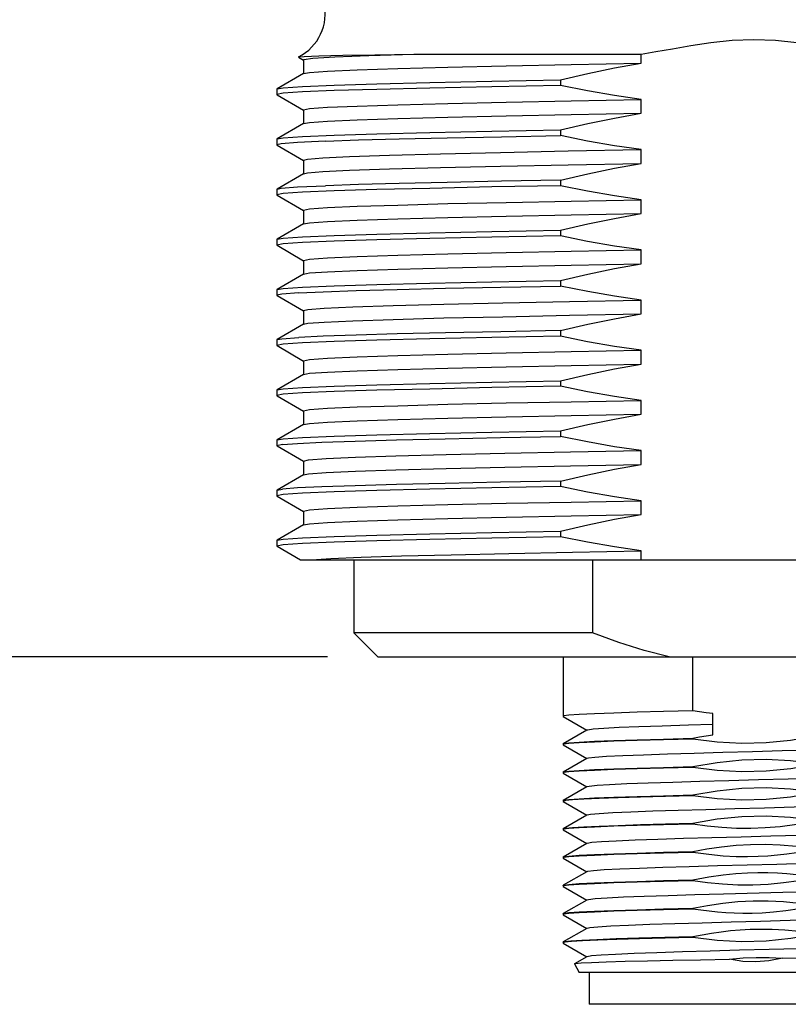
# Model space of a CAD drawing. Units: inches. Extents: x 0.7 to 21.3, y 0.5 to 16.
# Drawn here: x 13 to 13.9, y 4.1 to 5.3 of the extents above; entities that cross this region are included whole.
import ezdxf

# ---------------------------------------------------------------- set-up
doc = ezdxf.new("R2010")
doc.units = ezdxf.units.IN
doc.header["$LTSCALE"] = 1.21
doc.header["$MEASUREMENT"] = 0
doc.layers.get('0').update_dxf_attribs({"linetype": 'CONTINUOUS'})
doc.layers.add('02___PRT_ALL_AXES', color=7, linetype='CONTINUOUS')
doc.layers.add('SCHEME_DIMS', color=7, linetype='CONTINUOUS')
doc.dimstyles.new('DIMSTYLE_2', dxfattribs={"dimtxt": 0.1, "dimasz": 0.1875, "dimexe": 0.125, "dimexo": 0.0625, "dimgap": 0.1, "dimtad": 0, "dimtih": 1, "dimtoh": 1, "dimdec": 1, "dimzin": 4, "dimdsep": 46, "dimtxsty": 'STANDARD', "dimblk": '_FILLED', "dimblk1": '_FILLED', "dimblk2": '_FILLED', "dimcen": 0.09, "dimadec": 3, "dimazin": 1, "dimtp": 0.1, "dimtm": 0.1, "dimtfac": 1, "dimtdec": 3, "dimtofl": 0, "dimtmove": 0, "dimatfit": 3, "dimldrblk": '_FILLED', "dimfxl": 1, "dimtolj": 1, "dimtzin": 4, "dimarcsym": 0})

# ---------------------------------------------------------------- blocks, each defined once
blk = doc.blocks.new('_FILLED')
at = {"color": 0, "linetype": 'BYBLOCK'}
blk.add_solid([(0, 0), (-1, 0.1667), (-1, -0.1667)], dxfattribs=at)
blk = doc.blocks.new('*D18')
at = {"layer": 'SCHEME_DIMS', "color": 7, "linetype": 'CONTINUOUS'}
for p, q in [((11.8299, 5.3479), (11.8299, 5.7479)), ((13.0116, 5.3479), (11.7049, 5.3479)), ((13.3716, 4.4929), (11.7049, 4.4929)), ((11.8299, 4.4929), (11.8299, 4.0929))]:
    blk.add_line(p, q, dxfattribs=at)
at = {"layer": 'SCHEME_DIMS', "color": 7, "linetype": 'CONTINUOUS', "xscale": 0.1875, "yscale": 0.1875, "zscale": 0.1875}
for p, rotation in [((11.8299, 5.3479), 270), ((11.8299, 4.4929), 90)]:
    blk.add_blockref('_FILLED', p, dxfattribs=dict(at, rotation=rotation))
at = {"layer": 'SCHEME_DIMS', "color": 7, "linetype": 'CONTINUOUS', "insert": (11.7799, 4.9704), "char_height": 0.1, "width": 0.5, "attachment_point": 2, "line_spacing_factor": 0.9}
blk.add_mtext('21.7\\P[.86]', dxfattribs=at)

msp = doc.modelspace()

# ---------------------------------------------------------------- linework, layer by layer
at = {"color": 7, "linetype": 'CONTINUOUS'}
for p, q in [((13.3358, 5.2344), (13.3422, 5.2307)), ((13.4784, 5.2381), (13.7597, 5.2381)), ((13.7597, 5.2269), (13.7597, 5.2381)), ((13.342, 5.231), (13.342, 5.2139)), ((13.3422, 5.2142), (13.3094, 5.1952)), ((13.66, 5.2063), (13.66, 5.1994)), ((13.3091, 5.1949), (13.3094, 5.1952)), ((13.3091, 5.1949), (13.3091, 5.188)), ((13.3171, 5.1896), (13.3091, 5.188)), ((13.3091, 5.188), (13.3094, 5.1877)), ((13.3094, 5.1877), (13.3422, 5.1687)), ((13.7597, 5.1649), (13.7597, 5.182)), ((13.342, 5.169), (13.342, 5.1519)), ((13.3422, 5.1522), (13.3094, 5.1332)), ((13.66, 5.1443), (13.66, 5.1374)), ((13.3091, 5.1329), (13.3094, 5.1332)), ((13.3091, 5.1329), (13.3091, 5.126)), ((13.3144, 5.1273), (13.3091, 5.126)), ((13.3091, 5.126), (13.3094, 5.1257)), ((13.3094, 5.1257), (13.3422, 5.1067)), ((13.7597, 5.1029), (13.7597, 5.12)), ((13.342, 5.107), (13.342, 5.0899)), ((13.3422, 5.0902), (13.3094, 5.0712)), ((13.66, 5.0823), (13.66, 5.0754)), ((13.3091, 5.0709), (13.3094, 5.0712)), ((13.3091, 5.0709), (13.3091, 5.064)), ((13.3171, 5.0656), (13.3091, 5.064)), ((13.3091, 5.064), (13.3094, 5.0637)), ((13.3094, 5.0637), (13.3422, 5.0447)), ((13.7597, 5.0409), (13.7597, 5.058)), ((13.342, 5.045), (13.342, 5.0279)), ((13.3422, 5.0282), (13.3094, 5.0092)), ((13.66, 5.0203), (13.66, 5.0134)), ((13.3091, 5.0089), (13.3094, 5.0092)), ((13.3091, 5.0089), (13.3091, 5.002)), ((13.3171, 5.0036), (13.3091, 5.002)), ((13.3091, 5.002), (13.3094, 5.0017)), ((13.3094, 5.0017), (13.3422, 4.9827)), ((13.7597, 4.9789), (13.7597, 4.996)), ((13.342, 4.983), (13.342, 4.9659)), ((13.3422, 4.9662), (13.3094, 4.9472)), ((13.66, 4.9583), (13.66, 4.9514)), ((13.3091, 4.9469), (13.3094, 4.9472)), ((13.3091, 4.9469), (13.3091, 4.94)), ((13.3151, 4.9414), (13.3091, 4.94)), ((13.3362, 4.943), (13.3151, 4.9414)), ((13.3091, 4.94), (13.3094, 4.9397)), ((13.3094, 4.9397), (13.3422, 4.9207)), ((13.7597, 4.9169), (13.7597, 4.934)), ((13.342, 4.921), (13.342, 4.9039)), ((13.5154, 4.9119), (13.5887, 4.9135)), ((13.3422, 4.9042), (13.3094, 4.8852)), ((13.66, 4.8963), (13.66, 4.8894)), ((13.3091, 4.8849), (13.3094, 4.8852)), ((13.3091, 4.8849), (13.3091, 4.878)), ((13.66, 4.8894), (13.5748, 4.8878)), ((13.3171, 4.8796), (13.3091, 4.878)), ((13.3091, 4.878), (13.3094, 4.8777)), ((13.3094, 4.8777), (13.3422, 4.8587)), ((13.7597, 4.8549), (13.7597, 4.872)), ((13.342, 4.859), (13.342, 4.8419)), ((13.3422, 4.8422), (13.3094, 4.8232)), ((13.66, 4.8343), (13.66, 4.8274)), ((13.3091, 4.8229), (13.3094, 4.8232)), ((13.3091, 4.8229), (13.3091, 4.816)), ((13.3171, 4.8176), (13.3091, 4.816)), ((13.3091, 4.816), (13.3094, 4.8157)), ((13.3094, 4.8157), (13.3422, 4.7967)), ((13.7597, 4.7929), (13.7597, 4.81)), ((13.342, 4.797), (13.342, 4.7799)), ((13.4586, 4.8035), (13.5205, 4.8052)), ((13.3422, 4.7802), (13.3094, 4.7612)), ((13.66, 4.7723), (13.66, 4.7654)), ((13.3091, 4.7609), (13.3094, 4.7612)), ((13.3091, 4.7609), (13.3091, 4.754)), ((13.3159, 4.7555), (13.3091, 4.754)), ((13.3091, 4.754), (13.3094, 4.7537)), ((13.3094, 4.7537), (13.3422, 4.7347)), ((13.7597, 4.7309), (13.7597, 4.748)), ((13.342, 4.735), (13.3484, 4.7365)), ((13.342, 4.735), (13.342, 4.7179)), ((13.3422, 4.7182), (13.3094, 4.6992)), ((13.3422, 4.7182), (13.3484, 4.7194)), ((13.66, 4.7103), (13.66, 4.7034)), ((13.3091, 4.6989), (13.3094, 4.6992)), ((13.3091, 4.6989), (13.3091, 4.692)), ((13.3094, 4.6992), (13.3159, 4.7004)), ((13.3171, 4.6936), (13.3091, 4.692)), ((13.3091, 4.692), (13.3094, 4.6917)), ((13.3094, 4.6917), (13.3422, 4.6727)), ((13.7597, 4.6689), (13.7597, 4.686)), ((13.342, 4.673), (13.342, 4.6559)), ((13.3422, 4.6562), (13.3094, 4.6372)), ((13.3091, 4.6369), (13.3094, 4.6372)), ((13.66, 4.6483), (13.66, 4.6414)), ((13.3091, 4.6369), (13.3091, 4.63)), ((13.3171, 4.6316), (13.3091, 4.63)), ((13.3091, 4.63), (13.3094, 4.6297)), ((13.3094, 4.6297), (13.3385, 4.6129)), ((13.3385, 4.6129), (14.4771, 4.6129)), ((13.6995, 4.6129), (13.6995, 4.5229)), ((13.7597, 4.6129), (13.7597, 4.624)), ((13.6995, 4.5229), (13.4041, 4.5229)), ((13.4341, 4.4929), (14.3641, 4.4929)), ((13.8233, 4.4263), (13.8233, 4.4929)), ((13.6631, 4.4194), (13.6633, 4.4192)), ((13.6633, 4.4192), (13.6923, 4.4024)), ((13.8481, 4.3968), (13.8481, 4.423)), ((13.6923, 4.4024), (13.6633, 4.3856)), ((13.6927, 4.4027), (13.6923, 4.4024)), ((13.6631, 4.3854), (13.6633, 4.3856)), ((13.6639, 4.3849), (13.6631, 4.3844)), ((13.6631, 4.3844), (13.6633, 4.3842)), ((13.6633, 4.3842), (13.6923, 4.3674)), ((13.8233, 4.3923), (13.8233, 4.3913)), ((13.6923, 4.3674), (13.6633, 4.3506)), ((13.6927, 4.3677), (13.6923, 4.3674)), ((13.8233, 4.3573), (13.8233, 4.3563)), ((13.6631, 4.3504), (13.6633, 4.3506)), ((13.6639, 4.3499), (13.6631, 4.3494)), ((13.6631, 4.3494), (13.6633, 4.3492)), ((13.6633, 4.3492), (13.6923, 4.3324)), ((13.6923, 4.3324), (13.6633, 4.3156)), ((13.6927, 4.3327), (13.6923, 4.3324)), ((13.8233, 4.3223), (13.8233, 4.3213)), ((13.6631, 4.3154), (13.6633, 4.3156)), ((13.6661, 4.3153), (13.6631, 4.3144)), ((13.6631, 4.3144), (13.6633, 4.3142)), ((13.6633, 4.3142), (13.6923, 4.2974)), ((13.6923, 4.2974), (13.6633, 4.2806)), ((13.6927, 4.2977), (13.6923, 4.2974)), ((13.8233, 4.2873), (13.8233, 4.2863)), ((13.6631, 4.2804), (13.6633, 4.2806)), ((13.6639, 4.2799), (13.6631, 4.2794)), ((13.6631, 4.2794), (13.6633, 4.2792)), ((13.6633, 4.2792), (13.6923, 4.2624)), ((13.6923, 4.2624), (13.6633, 4.2456)), ((13.6927, 4.2627), (13.6923, 4.2624)), ((13.8233, 4.2523), (13.8233, 4.2513)), ((13.6631, 4.2454), (13.6633, 4.2456)), ((13.6639, 4.2449), (13.6631, 4.2444)), ((13.6631, 4.2444), (13.6633, 4.2442)), ((13.6633, 4.2442), (13.6923, 4.2274)), ((13.6923, 4.2274), (13.6633, 4.2106)), ((13.6927, 4.2277), (13.6923, 4.2274)), ((13.8233, 4.2173), (13.8233, 4.2163)), ((13.6631, 4.2104), (13.6633, 4.2106)), ((13.6639, 4.2099), (13.6631, 4.2094)), ((13.6631, 4.2094), (13.6633, 4.2092)), ((13.6633, 4.2092), (13.6923, 4.1924)), ((13.6923, 4.1924), (13.6633, 4.1756)), ((13.6927, 4.1927), (13.6923, 4.1924)), ((13.6631, 4.1754), (13.6633, 4.1756)), ((13.6639, 4.1749), (13.6631, 4.1744)), ((13.8233, 4.1823), (13.8233, 4.1813)), ((13.6631, 4.1744), (13.6633, 4.1742)), ((13.6633, 4.1742), (13.6923, 4.1574)), ((13.6923, 4.1574), (13.6633, 4.1406)), ((13.6927, 4.1577), (13.6923, 4.1574)), ((13.6631, 4.1404), (13.6633, 4.1406)), ((13.6654, 4.1402), (13.6631, 4.1394)), ((13.6631, 4.1394), (13.6631, 4.1393)), ((13.6631, 4.1393), (13.6633, 4.1392)), ((13.6633, 4.1392), (13.6923, 4.1224)), ((13.8233, 4.1473), (13.8233, 4.1463)), ((13.6923, 4.1224), (13.6771, 4.1136)), ((13.6927, 4.1227), (13.6923, 4.1224)), ((13.677, 4.1134), (13.6771, 4.1136)), ((13.677, 4.1134), (13.6831, 4.1029)), ((14.1093, 4.1029), (13.6831, 4.1029)), ((13.6953, 4.1029), (13.6953, 4.0635)), ((14.1028, 4.0635), (13.6953, 4.0635))]:
    msp.add_line(p, q, dxfattribs=at)
for points in [[(13.7597, 5.2381), (13.7778, 5.2412), (13.7982, 5.2447), (13.821, 5.2486), (13.8458, 5.2523), (13.872, 5.2551), (13.8989, 5.2561), (13.9258, 5.2551), (13.952, 5.2523), (13.9769, 5.2486), (13.9999, 5.2447), (14.0204, 5.2412), (14.0384, 5.2381)], [(13.3359, 5.2346), (13.3428, 5.2352), (13.3612, 5.2359), (13.3907, 5.2366), (13.4301, 5.2373), (13.4784, 5.2381)], [(13.342, 5.231), (13.3424, 5.2314), (13.3538, 5.2331), (13.3809, 5.2347), (13.4228, 5.2364), (13.4784, 5.2381)], [(13.3422, 5.2142), (13.3495, 5.2155), (13.3719, 5.2171), (13.4086, 5.2187), (13.4586, 5.2204), (13.5205, 5.222), (13.5927, 5.2236), (13.6731, 5.2253), (13.7597, 5.2269)], [(13.66, 5.2063), (13.6935, 5.2141), (13.7267, 5.221), (13.7597, 5.2269)], [(13.3094, 5.1952), (13.3171, 5.1965), (13.3409, 5.1981), (13.3798, 5.1998), (13.4327, 5.2014), (13.4983, 5.203), (13.5748, 5.2047), (13.66, 5.2063)], [(13.66, 5.1994), (13.5748, 5.1978), (13.4983, 5.1961), (13.4327, 5.1945), (13.3798, 5.1929), (13.3409, 5.1913), (13.3171, 5.1896)], [(13.7597, 5.182), (13.7267, 5.1868), (13.6934, 5.1926), (13.66, 5.1994)], [(13.342, 5.169), (13.3495, 5.1707), (13.3719, 5.1723), (13.4086, 5.1739), (13.4586, 5.1755), (13.5205, 5.1772), (13.5927, 5.1788), (13.6731, 5.1804), (13.7597, 5.182)], [(13.3422, 5.1522), (13.3495, 5.1535), (13.3719, 5.1551), (13.4086, 5.1567), (13.4586, 5.1584), (13.5205, 5.16), (13.5927, 5.1616), (13.6731, 5.1633), (13.7597, 5.1649)], [(13.66, 5.1443), (13.6935, 5.1521), (13.7267, 5.159), (13.7597, 5.1649)], [(13.3094, 5.1332), (13.3171, 5.1345), (13.3409, 5.1361), (13.3798, 5.1378), (13.4327, 5.1394), (13.4983, 5.141), (13.5748, 5.1427), (13.66, 5.1443)], [(13.3694, 5.1305), (13.4101, 5.1319), (13.4604, 5.1332), (13.5198, 5.1346), (13.587, 5.136), (13.66, 5.1374)], [(13.7597, 5.12), (13.7267, 5.1248), (13.6934, 5.1306), (13.66, 5.1374)], [(13.3694, 5.1305), (13.3346, 5.1289), (13.3144, 5.1273)], [(13.3989, 5.1115), (13.4484, 5.1132), (13.5113, 5.1149), (13.5856, 5.1166), (13.6692, 5.1183), (13.7597, 5.12)], [(13.342, 5.107), (13.3469, 5.1083), (13.366, 5.1099), (13.3989, 5.1115)], [(13.3989, 5.0944), (13.4484, 5.0961), (13.5113, 5.0978), (13.5856, 5.0995), (13.6692, 5.1012), (13.7597, 5.1029)], [(13.66, 5.0823), (13.6935, 5.0902), (13.7267, 5.097), (13.7597, 5.1029)], [(13.3422, 5.0902), (13.3469, 5.0912), (13.366, 5.0928), (13.3989, 5.0944)], [(13.3094, 5.0712), (13.3144, 5.0722), (13.3346, 5.0738), (13.3694, 5.0754)], [(13.66, 5.0754), (13.5748, 5.0738), (13.4983, 5.0721), (13.4327, 5.0705), (13.3798, 5.0689), (13.3409, 5.0673), (13.3171, 5.0656)], [(13.66, 5.0823), (13.587, 5.0809), (13.5198, 5.0795), (13.4604, 5.0781), (13.4101, 5.0768), (13.3694, 5.0754)], [(13.7597, 5.058), (13.7267, 5.0628), (13.6934, 5.0686), (13.66, 5.0754)], [(13.342, 5.045), (13.3495, 5.0467), (13.3719, 5.0483), (13.4086, 5.0499), (13.4586, 5.0515), (13.5205, 5.0532), (13.5927, 5.0548), (13.6731, 5.0564), (13.7597, 5.058)], [(13.3422, 5.0282), (13.3495, 5.0295), (13.3719, 5.0311), (13.4086, 5.0327), (13.4586, 5.0344), (13.5205, 5.036), (13.5927, 5.0376), (13.6731, 5.0393), (13.7597, 5.0409)], [(13.66, 5.0203), (13.6935, 5.0281), (13.7267, 5.035), (13.7597, 5.0409)], [(13.3094, 5.0092), (13.3171, 5.0105), (13.3409, 5.0121), (13.3798, 5.0138), (13.4327, 5.0154), (13.4983, 5.017), (13.5748, 5.0187), (13.66, 5.0203)], [(13.66, 5.0134), (13.5748, 5.0118), (13.4983, 5.0101), (13.4327, 5.0085), (13.3798, 5.0069), (13.3409, 5.0053), (13.3171, 5.0036)], [(13.7597, 4.996), (13.7267, 5.0008), (13.6934, 5.0066), (13.66, 5.0134)], [(13.342, 4.983), (13.3495, 4.9847), (13.3719, 4.9863), (13.4086, 4.9879), (13.4586, 4.9895), (13.5205, 4.9912), (13.5927, 4.9928), (13.6731, 4.9944), (13.7597, 4.996)], [(13.3422, 4.9662), (13.3495, 4.9675), (13.3719, 4.9691), (13.4086, 4.9707), (13.4586, 4.9724), (13.5205, 4.974), (13.5927, 4.9756), (13.6731, 4.9773), (13.7597, 4.9789)], [(13.66, 4.9583), (13.6935, 4.9661), (13.7267, 4.973), (13.7597, 4.9789)], [(13.3094, 4.9472), (13.3171, 4.9485), (13.3409, 4.9501), (13.3798, 4.9518), (13.4327, 4.9534), (13.4983, 4.955)], [(13.4983, 4.955), (13.5748, 4.9567), (13.66, 4.9583)], [(13.3362, 4.943), (13.3664, 4.9444), (13.4071, 4.9458), (13.4577, 4.9472), (13.5177, 4.9486), (13.5859, 4.95), (13.66, 4.9514)], [(13.7597, 4.934), (13.7267, 4.9388), (13.6935, 4.9446), (13.66, 4.9514)], [(13.3675, 4.924), (13.4031, 4.9257), (13.4529, 4.9274), (13.5154, 4.929), (13.5887, 4.9307), (13.671, 4.9324), (13.7597, 4.934)], [(13.342, 4.921), (13.3476, 4.9224), (13.3675, 4.924)], [(13.3422, 4.9042), (13.3476, 4.9053), (13.3675, 4.9069)], [(13.3675, 4.9069), (13.4031, 4.9085), (13.4529, 4.9102), (13.5154, 4.9119)], [(13.5887, 4.9135), (13.671, 4.9152), (13.7597, 4.9169)], [(13.66, 4.8963), (13.6935, 4.9042), (13.7267, 4.911), (13.7597, 4.9169)], [(13.66, 4.8963), (13.5859, 4.8949), (13.5177, 4.8935), (13.4577, 4.8921), (13.4071, 4.8907), (13.3664, 4.8893), (13.3362, 4.8879)], [(13.3094, 4.8852), (13.3151, 4.8863), (13.3362, 4.8879)], [(13.5748, 4.8878), (13.4983, 4.8861), (13.4327, 4.8845), (13.3798, 4.8829), (13.3409, 4.8813), (13.3171, 4.8796)], [(13.7597, 4.872), (13.7267, 4.8768), (13.6934, 4.8826), (13.66, 4.8894)], [(13.342, 4.859), (13.3495, 4.8607), (13.3719, 4.8623), (13.4086, 4.8639), (13.4586, 4.8655), (13.5205, 4.8672), (13.5927, 4.8688), (13.6731, 4.8704), (13.7597, 4.872)], [(13.3422, 4.8422), (13.3495, 4.8435), (13.3719, 4.8451), (13.4086, 4.8467), (13.4586, 4.8484), (13.5205, 4.85), (13.5927, 4.8516), (13.6731, 4.8533), (13.7597, 4.8549)], [(13.66, 4.8343), (13.6935, 4.8421), (13.7267, 4.849), (13.7597, 4.8549)], [(13.3094, 4.8232), (13.3171, 4.8245), (13.3409, 4.8261), (13.3798, 4.8278), (13.4327, 4.8294), (13.4983, 4.831), (13.5748, 4.8327), (13.66, 4.8343)], [(13.66, 4.8274), (13.5748, 4.8258), (13.4983, 4.8241), (13.4327, 4.8225), (13.3798, 4.8209), (13.3409, 4.8193), (13.3171, 4.8176)], [(13.7597, 4.81), (13.7267, 4.8148), (13.6934, 4.8206), (13.66, 4.8274)], [(13.5205, 4.8052), (13.5927, 4.8068), (13.6731, 4.8084), (13.7597, 4.81)], [(13.342, 4.797), (13.3495, 4.7987), (13.3719, 4.8003), (13.4086, 4.8019), (13.4586, 4.8035)], [(13.3422, 4.7802), (13.3495, 4.7815), (13.3719, 4.7831), (13.4086, 4.7847), (13.4586, 4.7864), (13.5205, 4.788), (13.5927, 4.7896), (13.6731, 4.7913), (13.7597, 4.7929)], [(13.66, 4.7723), (13.6935, 4.7801), (13.7267, 4.787), (13.7597, 4.7929)], [(13.3094, 4.7612), (13.3171, 4.7625), (13.3409, 4.7641), (13.3798, 4.7658), (13.4327, 4.7674), (13.4983, 4.769), (13.5748, 4.7707), (13.66, 4.7723)], [(13.3159, 4.7555), (13.3345, 4.7569), (13.3649, 4.7583), (13.4059, 4.7597), (13.457, 4.7612), (13.5174, 4.7626), (13.5858, 4.764), (13.66, 4.7654)], [(13.7597, 4.748), (13.7267, 4.7528), (13.6934, 4.7586), (13.66, 4.7654)], [(13.3484, 4.7365), (13.37, 4.7382), (13.4063, 4.7398), (13.4562, 4.7415), (13.5183, 4.7431), (13.591, 4.7447), (13.6722, 4.7464), (13.7597, 4.748)], [(13.3484, 4.7194), (13.37, 4.721), (13.4063, 4.7227), (13.4562, 4.7243), (13.5183, 4.7259), (13.591, 4.7276), (13.6722, 4.7292), (13.7597, 4.7309)], [(13.66, 4.7103), (13.6935, 4.7181), (13.7267, 4.725), (13.7597, 4.7309)], [(13.66, 4.7103), (13.5858, 4.7089), (13.5174, 4.7074), (13.457, 4.706), (13.4059, 4.7046), (13.3649, 4.7032), (13.3345, 4.7018), (13.3159, 4.7004)], [(13.66, 4.7034), (13.5748, 4.7018), (13.4983, 4.7001), (13.4327, 4.6985), (13.3798, 4.6969), (13.3409, 4.6953), (13.3171, 4.6936)], [(13.7597, 4.686), (13.7267, 4.6908), (13.6934, 4.6966), (13.66, 4.7034)], [(13.342, 4.673), (13.3495, 4.6747), (13.3719, 4.6763), (13.4086, 4.6779), (13.4586, 4.6795), (13.5205, 4.6812), (13.5927, 4.6828), (13.6731, 4.6844), (13.7597, 4.686)], [(13.3422, 4.6562), (13.3495, 4.6575), (13.3719, 4.6591), (13.4086, 4.6607), (13.4586, 4.6624), (13.5205, 4.664), (13.5927, 4.6656), (13.6731, 4.6673), (13.7597, 4.6689)], [(13.66, 4.6483), (13.6935, 4.6561), (13.7267, 4.663), (13.7597, 4.6689)], [(13.3094, 4.6372), (13.3171, 4.6385), (13.3409, 4.6401), (13.3798, 4.6418), (13.4327, 4.6434), (13.4983, 4.645), (13.5748, 4.6467), (13.66, 4.6483)], [(13.66, 4.6414), (13.5748, 4.6398), (13.4983, 4.6381), (13.4327, 4.6365), (13.3798, 4.6349), (13.3409, 4.6333), (13.3171, 4.6316)], [(13.7597, 4.624), (13.7267, 4.6288), (13.6934, 4.6346), (13.66, 4.6414)], [(13.3519, 4.6129), (13.3758, 4.6145), (13.4132, 4.6161), (13.4633, 4.6177), (13.5247, 4.6193), (13.5959, 4.6209), (13.6749, 4.6224), (13.7597, 4.624)], [(13.7941, 4.4929), (13.7632, 4.5008), (13.7318, 4.5108), (13.6995, 4.5229)], [(13.8233, 4.4263), (13.7874, 4.4254), (13.7546, 4.4245), (13.7258, 4.4236), (13.7017, 4.4226), (13.6831, 4.4217), (13.6703, 4.4208), (13.6639, 4.4199), (13.6631, 4.4194)], [(13.8481, 4.423), (13.8398, 4.4239), (13.8316, 4.4251), (13.8233, 4.4263)], [(13.6927, 4.4027), (13.6935, 4.4029), (13.7003, 4.4039), (13.7134, 4.4049), (13.7325, 4.4059), (13.7568, 4.4069), (13.7856, 4.4079), (13.8181, 4.4089), (13.8481, 4.4097)], [(13.8233, 4.3923), (13.8316, 4.394), (13.8398, 4.3955), (13.8481, 4.3968)], [(13.9749, 4.395), (13.9444, 4.3897), (13.9142, 4.3866), (13.884, 4.3858), (13.8537, 4.3874), (13.8233, 4.3913)], [(13.6633, 4.3856), (13.6639, 4.3859), (13.6703, 4.3868), (13.6831, 4.3877), (13.7017, 4.3886), (13.7258, 4.3896), (13.7546, 4.3905), (13.7874, 4.3914), (13.8233, 4.3923)], [(13.8233, 4.3913), (13.7874, 4.3904), (13.7546, 4.3895), (13.7258, 4.3886), (13.7017, 4.3876), (13.6831, 4.3867), (13.6703, 4.3858), (13.6639, 4.3849)], [(13.6927, 4.3677), (13.6944, 4.3681), (13.7025, 4.3691), (13.7169, 4.3701), (13.7371, 4.3711), (13.7624, 4.3721), (13.7921, 4.3731), (13.8251, 4.3741), (13.8605, 4.3751), (13.8972, 4.3761), (13.9339, 4.3771), (13.9695, 4.3781), (14.0028, 4.3791), (14.0329, 4.3801), (14.0587, 4.3811), (14.0794, 4.3821), (14.0944, 4.3831), (14.1032, 4.384), (14.1054, 4.3846)], [(13.6633, 4.3506), (13.6639, 4.3509), (13.6703, 4.3518), (13.6831, 4.3527), (13.7017, 4.3536), (13.7258, 4.3546), (13.7546, 4.3555), (13.7874, 4.3564), (13.8233, 4.3573)], [(13.8233, 4.3573), (13.8537, 4.3626), (13.8839, 4.3657), (13.9142, 4.3664), (13.9444, 4.3648), (13.9749, 4.361)], [(13.9749, 4.36), (13.9445, 4.3547), (13.9142, 4.3516), (13.8839, 4.3508), (13.8537, 4.3524), (13.8233, 4.3563)], [(13.8233, 4.3563), (13.7874, 4.3554), (13.7546, 4.3545), (13.7258, 4.3536), (13.7017, 4.3526), (13.6831, 4.3517), (13.6703, 4.3508), (13.6639, 4.3499)], [(13.6927, 4.3327), (13.6955, 4.3333), (13.705, 4.3343), (13.7206, 4.3353), (13.7419, 4.3363), (13.7682, 4.3373), (13.7986, 4.3383), (13.8323, 4.3393), (13.868, 4.3403), (13.9048, 4.3413), (13.9413, 4.3423), (13.9765, 4.3433), (14.0093, 4.3443), (14.0386, 4.3453), (14.0634, 4.3463), (14.083, 4.3473), (14.0968, 4.3483), (14.1042, 4.3492), (14.1054, 4.3496)], [(13.6633, 4.3156), (13.6639, 4.3159), (13.6703, 4.3168), (13.6831, 4.3177), (13.7017, 4.3186), (13.7258, 4.3196), (13.7546, 4.3205), (13.7874, 4.3214), (13.8233, 4.3223)], [(13.8233, 4.3213), (13.7897, 4.3205), (13.7588, 4.3196), (13.7312, 4.3187), (13.7076, 4.3179), (13.6886, 4.317), (13.6747, 4.3161), (13.6661, 4.3153)], [(13.8233, 4.3223), (13.8537, 4.3276), (13.8839, 4.3307), (13.9142, 4.3314), (13.9444, 4.3298), (13.9749, 4.326)], [(13.9749, 4.325), (13.9444, 4.3197), (13.9142, 4.3166), (13.8839, 4.3158), (13.8537, 4.3174), (13.8233, 4.3213)], [(13.6927, 4.2977), (13.6969, 4.2985), (13.7077, 4.2995), (13.7245, 4.3005), (13.7469, 4.3015), (13.7741, 4.3025), (13.8053, 4.3035), (13.8395, 4.3045), (13.8755, 4.3055), (13.9123, 4.3065), (13.9487, 4.3075), (13.9835, 4.3085), (14.0156, 4.3095), (14.0441, 4.3105), (14.0679, 4.3115), (14.0863, 4.3125), (14.0988, 4.3135), (14.105, 4.3145), (14.1054, 4.3146)], [(13.8233, 4.2873), (13.8537, 4.2926), (13.8839, 4.2957), (13.9142, 4.2964), (13.9444, 4.2948), (13.9749, 4.291)], [(13.6633, 4.2806), (13.6661, 4.2813), (13.6747, 4.2821), (13.6886, 4.283), (13.7076, 4.2839), (13.7312, 4.2847), (13.7588, 4.2856), (13.7897, 4.2865), (13.8233, 4.2873)], [(13.8233, 4.2863), (13.7874, 4.2854), (13.7546, 4.2845), (13.7258, 4.2836), (13.7017, 4.2826), (13.6831, 4.2817), (13.6703, 4.2808), (13.6639, 4.2799)], [(13.9749, 4.29), (13.9519, 4.2858), (13.9316, 4.2831), (13.9131, 4.2815), (13.8953, 4.2809), (13.8774, 4.281), (13.8592, 4.282), (13.8411, 4.2838), (13.8233, 4.2863)], [(13.6927, 4.2627), (13.693, 4.2628), (13.6986, 4.2638), (13.7107, 4.2647), (13.7287, 4.2657), (13.7522, 4.2667), (13.7803, 4.2677), (13.8121, 4.2687), (13.8468, 4.2697), (13.8831, 4.2707), (13.9199, 4.2717), (13.9561, 4.2727), (13.9904, 4.2737), (14.0218, 4.2747), (14.0494, 4.2757), (14.0721, 4.2767), (14.0894, 4.2777), (14.1006, 4.2787), (14.1054, 4.2796)], [(13.8233, 4.2523), (13.841, 4.2557), (13.859, 4.2583), (13.8771, 4.2602), (13.895, 4.2612), (13.9128, 4.2615), (13.9313, 4.2608), (13.9517, 4.2591), (13.9749, 4.256)], [(13.6633, 4.2456), (13.6639, 4.2459), (13.6703, 4.2468), (13.6831, 4.2477), (13.7017, 4.2486), (13.7258, 4.2496), (13.7546, 4.2505), (13.7874, 4.2514), (13.8233, 4.2523)], [(13.8233, 4.2513), (13.7874, 4.2504), (13.7546, 4.2495), (13.7258, 4.2486), (13.7017, 4.2476), (13.6831, 4.2467), (13.6703, 4.2458), (13.6639, 4.2449)], [(13.9749, 4.255), (13.9633, 4.2527), (13.9516, 4.2507), (13.9399, 4.2491), (13.9281, 4.2477), (13.9164, 4.2467), (13.9042, 4.2461), (13.8912, 4.2458), (13.8769, 4.246), (13.8612, 4.2468), (13.8434, 4.2485), (13.8233, 4.2513)], [(13.6927, 4.2277), (13.6936, 4.228), (13.7006, 4.229), (13.7139, 4.23), (13.7331, 4.2309), (13.7576, 4.2319), (13.7865, 4.2329), (13.8191, 4.2339), (13.8542, 4.2349), (13.8907, 4.2359), (13.9274, 4.2369), (13.9633, 4.2379), (13.9971, 4.2389), (14.0279, 4.2399), (14.0545, 4.2409), (14.0762, 4.2419), (14.0922, 4.2429), (14.1021, 4.2439), (14.1054, 4.2446)], [(13.8233, 4.2173), (13.8433, 4.221), (13.861, 4.2236), (13.8768, 4.2252), (13.8909, 4.2261), (13.904, 4.2265), (13.9162, 4.2264), (13.928, 4.226), (13.9397, 4.2252), (13.9515, 4.2241), (13.9632, 4.2227), (13.9749, 4.221)], [(13.6633, 4.2106), (13.6639, 4.2109), (13.6703, 4.2118), (13.6831, 4.2127), (13.7017, 4.2136), (13.7258, 4.2146), (13.7546, 4.2155), (13.7874, 4.2164), (13.8233, 4.2173)], [(13.8233, 4.2163), (13.7874, 4.2154), (13.7546, 4.2145), (13.7258, 4.2136), (13.7017, 4.2126), (13.6831, 4.2117), (13.6703, 4.2108), (13.6639, 4.2099)], [(13.9749, 4.22), (13.955, 4.2163), (13.9356, 4.2135), (13.9166, 4.2118), (13.8977, 4.2109), (13.879, 4.2109), (13.8603, 4.2119), (13.8418, 4.2137), (13.8233, 4.2163)], [(13.6927, 4.1927), (13.6945, 4.1932), (13.7028, 4.1942), (13.7174, 4.1952), (13.7377, 4.1962), (13.7632, 4.1971), (13.793, 4.1981), (13.8261, 4.1991), (13.8616, 4.2001)], [(13.8616, 4.2001), (13.9349, 4.2021), (13.9705, 4.2031), (14.0038, 4.2041), (14.0337, 4.2051), (14.0594, 4.2061), (14.0799, 4.2071), (14.0948, 4.2081), (14.1034, 4.2091), (14.1054, 4.2096)], [(13.8233, 4.1823), (13.8418, 4.1858), (13.8604, 4.1885), (13.8791, 4.1904), (13.8979, 4.1913), (13.9168, 4.1914), (13.9358, 4.1905), (13.9551, 4.1887), (13.9749, 4.186)], [(13.6633, 4.1756), (13.6639, 4.1759), (13.6703, 4.1768), (13.6831, 4.1777), (13.7017, 4.1786), (13.7258, 4.1796), (13.7546, 4.1805), (13.7874, 4.1814), (13.8233, 4.1823)], [(13.8233, 4.1813), (13.7874, 4.1804), (13.7546, 4.1795), (13.7258, 4.1786), (13.7017, 4.1776), (13.6831, 4.1767), (13.6703, 4.1758), (13.6639, 4.1749)], [(13.6927, 4.1577), (13.6961, 4.1584), (13.7061, 4.1594), (13.7222, 4.1604), (13.7439, 4.1614), (13.7705, 4.1624), (13.8011, 4.1634), (13.8349, 4.1644), (13.8707, 4.1654), (13.9073, 4.1664), (13.9438, 4.1674), (13.9788, 4.1683), (14.0113, 4.1693), (14.0402, 4.1703), (14.0647, 4.1713), (14.0839, 4.1723), (14.0973, 4.1733), (14.1045, 4.1743), (14.1054, 4.1746)], [(13.9749, 4.185), (13.9556, 4.1814), (13.9384, 4.1789), (13.9231, 4.1773), (13.9093, 4.1763), (13.8969, 4.1759), (13.8854, 4.1758), (13.8746, 4.1761), (13.8643, 4.1766), (13.854, 4.1774), (13.8437, 4.1785), (13.8335, 4.1798), (13.8233, 4.1813)], [(13.8233, 4.1473), (13.8349, 4.1496), (13.8467, 4.1516), (13.8585, 4.1532), (13.8702, 4.1546), (13.8821, 4.1556), (13.8943, 4.1562), (13.9073, 4.1565), (13.9214, 4.1563), (13.9371, 4.1554), (13.9548, 4.1538), (13.9749, 4.151)], [(13.6633, 4.1406), (13.6649, 4.1411), (13.6726, 4.142), (13.6861, 4.1429), (13.7049, 4.1438), (13.7288, 4.1447), (13.7569, 4.1455), (13.7887, 4.1464), (13.8233, 4.1473)], [(13.8233, 4.1463), (13.7891, 4.1454), (13.7577, 4.1446), (13.7297, 4.1437), (13.706, 4.1428), (13.6871, 4.1419), (13.6734, 4.141), (13.6654, 4.1402)], [(13.6927, 4.1227), (13.6983, 4.1237), (13.7102, 4.1247), (13.7279, 4.1257), (13.7511, 4.1267), (13.779, 4.1277), (13.8107, 4.1287), (13.8451, 4.1297), (13.8813, 4.1307), (13.918, 4.1317), (13.9541, 4.1326), (13.9885, 4.1336), (14.0201, 4.1346), (14.0478, 4.1356), (14.0708, 4.1366), (14.0884, 4.1376), (14.1001, 4.1386), (14.1054, 4.1396)], [(13.9749, 4.15), (13.9445, 4.1447), (13.9142, 4.1416), (13.8839, 4.1408), (13.8537, 4.1424), (13.8233, 4.1463)], [(13.6771, 4.1136), (13.6783, 4.1139), (13.6853, 4.1146), (13.6982, 4.1153), (13.7165, 4.116), (13.7397, 4.1167), (13.7674, 4.1174), (13.7987, 4.1181), (13.8328, 4.1187), (13.8688, 4.1194)], [(13.8688, 4.1194), (13.8856, 4.1208), (13.9017, 4.1214), (13.9179, 4.1214), (13.9342, 4.1206)], [(13.9342, 4.1206), (13.9176, 4.1172), (13.9014, 4.1159), (13.8852, 4.1166), (13.8688, 4.1194)], [(13.9342, 4.1206), (13.969, 4.1213), (14.0021, 4.122), (14.0327, 4.1226), (14.0601, 4.1233), (14.0837, 4.1239), (14.1027, 4.1246), (14.1168, 4.1252), (14.1255, 4.1259)]]:
    msp.add_lwpolyline(points, dxfattribs=at)
msp.add_arc((13.3091, 5.2881), 0.0598, 296.5599, 90, dxfattribs=at)
at = {"layer": '02___PRT_ALL_AXES', "color": 7, "linetype": 'CONTINUOUS'}
for p, q in [((13.4041, 4.6129), (13.4041, 4.5229)), ((13.4041, 4.5229), (13.4341, 4.4929)), ((13.6631, 4.4929), (13.6631, 4.4194)), ((13.6631, 4.3854), (13.6631, 4.3844)), ((13.6631, 4.3504), (13.6631, 4.3494)), ((13.6631, 4.3154), (13.6631, 4.3144)), ((13.6631, 4.2804), (13.6631, 4.2794)), ((13.6631, 4.2454), (13.6631, 4.2444)), ((13.6631, 4.2104), (13.6631, 4.2094)), ((13.6631, 4.1754), (13.6631, 4.1744)), ((13.6631, 4.1404), (13.6631, 4.1394))]:
    msp.add_line(p, q, dxfattribs=at)

# ---------------------------------------------------------------- dimensions: what is measured, and where the dimension line sits
at = {"layer": 'SCHEME_DIMS', "color": 7, "linetype": 'CONTINUOUS'}
dim = msp.add_linear_dim(base=(11.8299, 5.3479), p1=(13.4341, 4.4929), p2=(13.0741, 5.3479), angle=90, text='<>\\P[]', dimstyle='DIMSTYLE_2', dxfattribs=at)
dim.commit()
dim.dimension.update_dxf_attribs({"geometry": '*D18', "text_midpoint": (11.8299, 4.8454), "dimtype": 160})

doc.saveas('drawing.dxf')
